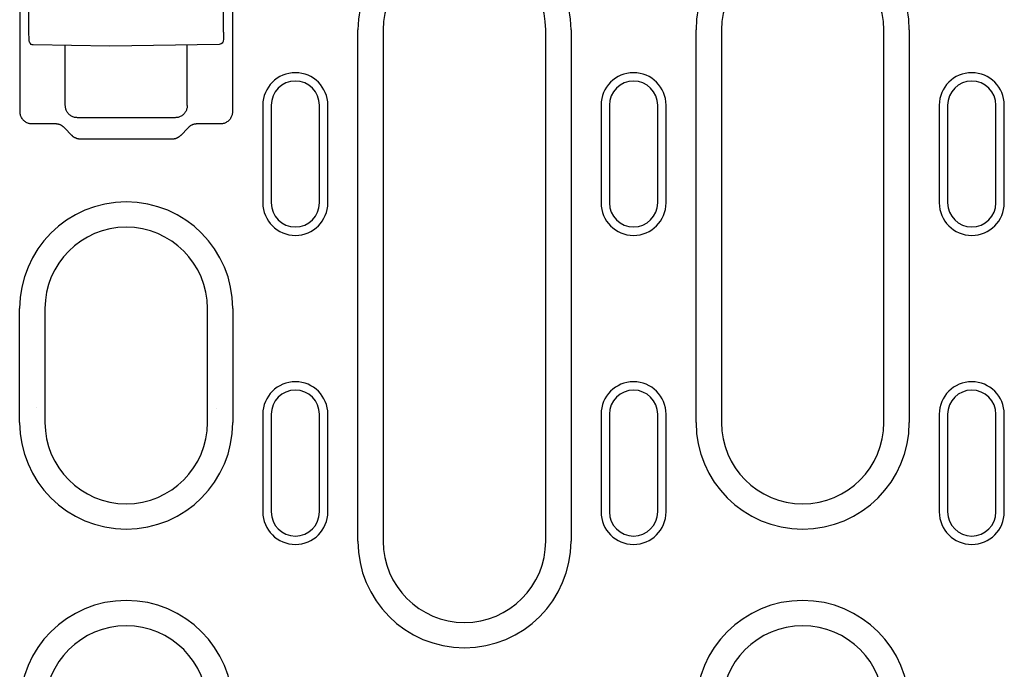
# Model space of a CAD drawing. Extents: x 0 to 1950, y 0 to 2937.
# Drawn here: x 775 to 896, y 715 to 795 of the extents above; entities that cross this region are included whole.
import ezdxf

# ---------------------------------------------------------------- set-up
doc = ezdxf.new("R2010")
doc.units = 0
doc.header["$LTSCALE"] = 7
doc.header["$MEASUREMENT"] = 0
doc.layers.add('DUENN-18', color=94, linetype='CONTINUOUS')

msp = doc.modelspace()

# ---------------------------------------------------------------- linework, layer by layer
at = {"layer": 'DUENN-18'}
for p, q in [((775.84, 793.44), (775.84, 819.81)), ((799.79, 793.51), (799.79, 819.77)), ((774.75, 783.73), (774.75, 800.98)), ((800.88, 800.98), (800.88, 783.73)), ((816.3, 730.94), (816.3, 793.78)), ((819.41, 793.78), (819.41, 730.94)), ((839.41, 730.94), (839.41, 793.78)), ((842.52, 793.78), (842.52, 730.94)), ((857.9, 745.53), (857.9, 793.78)), ((861.01, 793.78), (861.01, 745.53)), ((881.01, 745.53), (881.01, 793.78)), ((884.12, 793.78), (884.12, 745.53)), ((785.81, 791.78), (776.38, 791.94)), ((780.31, 784.49), (780.31, 791.87)), ((799.24, 792.01), (785.81, 791.78)), ((795.31, 784.49), (795.31, 791.94)), ((804.61, 784.53), (804.61, 772.53)), ((805.64, 784.53), (805.64, 772.53)), ((811.59, 772.53), (811.59, 784.53)), ((812.61, 772.53), (812.61, 784.53)), ((846.21, 784.53), (846.21, 772.53)), ((847.24, 784.53), (847.24, 772.53)), ((853.19, 772.53), (853.19, 784.53)), ((854.21, 772.53), (854.21, 784.53)), ((887.81, 784.53), (887.81, 772.53)), ((888.84, 784.53), (888.84, 772.53)), ((894.79, 772.53), (894.79, 784.53)), ((895.81, 772.53), (895.81, 784.53)), ((793.82, 782.99), (781.81, 782.99)), ((779.13, 782.23), (776.25, 782.23)), ((781.11, 780.82), (780.21, 781.76)), ((795.42, 781.76), (794.52, 780.82)), ((799.38, 782.23), (796.49, 782.23)), ((793.46, 780.36), (782.17, 780.36)), ((774.7, 745.53), (774.7, 759.53)), ((777.81, 759.53), (777.81, 745.53)), ((797.81, 745.53), (797.81, 759.53)), ((800.92, 759.53), (800.92, 745.53)), ((804.61, 746.53), (804.61, 734.53)), ((805.64, 746.53), (805.64, 734.53)), ((811.59, 734.53), (811.59, 746.53)), ((812.61, 734.53), (812.61, 746.53)), ((846.21, 746.53), (846.21, 734.53)), ((847.24, 746.53), (847.24, 734.53)), ((853.19, 734.53), (853.19, 746.53)), ((854.21, 734.53), (854.21, 746.53)), ((887.81, 746.53), (887.81, 734.53)), ((888.84, 746.53), (888.84, 734.53)), ((894.79, 734.53), (894.79, 746.53)), ((895.81, 734.53), (895.81, 746.53))]:
    msp.add_line(p, q, dxfattribs=at)
at = {"layer": 'DUENN-18', "flags": 128}
for points in [[(776.38, 791.94), (776.25, 791.96), (776.13, 792.01), (776.03, 792.1), (775.95, 792.2), (775.91, 792.31), (775.89, 792.39), (775.87, 792.53), (775.86, 792.71), (775.85, 792.92), (775.84, 793.17), (775.84, 793.44)], [(799.79, 793.51), (799.79, 793.24), (799.78, 792.99), (799.77, 792.78), (799.76, 792.6), (799.74, 792.46), (799.72, 792.38), (799.68, 792.27), (799.6, 792.17), (799.5, 792.08), (799.38, 792.03), (799.24, 792.01)], [(776.25, 782.23), (776.16, 782.23), (776.07, 782.24), (775.97, 782.26), (775.88, 782.28), (775.79, 782.3), (775.69, 782.34), (775.6, 782.38), (775.51, 782.42), (775.43, 782.47), (775.34, 782.53), (775.26, 782.6), (775.19, 782.67), (775.12, 782.74), (775.05, 782.82), (774.99, 782.91), (774.94, 783), (774.89, 783.09), (774.85, 783.18), (774.82, 783.27), (774.79, 783.36), (774.77, 783.46), (774.76, 783.55), (774.75, 783.64), (774.75, 783.73)], [(781.81, 782.99), (781.72, 783), (781.63, 783), (781.54, 783.02), (781.45, 783.04), (781.35, 783.07), (781.26, 783.1), (781.17, 783.14), (781.08, 783.19), (780.99, 783.24), (780.91, 783.3), (780.83, 783.36), (780.75, 783.43), (780.68, 783.51), (780.62, 783.59), (780.56, 783.67), (780.5, 783.76), (780.46, 783.85), (780.42, 783.94), (780.39, 784.03), (780.36, 784.13), (780.34, 784.22), (780.32, 784.31), (780.32, 784.4), (780.31, 784.49)], [(795.31, 784.49), (795.31, 784.4), (795.3, 784.31), (795.29, 784.22), (795.27, 784.13), (795.24, 784.03), (795.21, 783.94), (795.17, 783.85), (795.12, 783.76), (795.07, 783.67), (795.01, 783.59), (794.95, 783.51), (794.88, 783.43), (794.8, 783.36), (794.72, 783.3), (794.64, 783.24), (794.55, 783.19), (794.46, 783.14), (794.37, 783.1), (794.27, 783.07), (794.18, 783.04), (794.09, 783.02), (794, 783), (793.91, 783), (793.82, 782.99)], [(800.88, 783.73), (800.88, 783.64), (800.87, 783.55), (800.85, 783.46), (800.83, 783.36), (800.81, 783.27), (800.77, 783.18), (800.73, 783.09), (800.69, 783), (800.64, 782.91), (800.58, 782.82), (800.51, 782.74), (800.44, 782.67), (800.37, 782.6), (800.29, 782.53), (800.2, 782.47), (800.11, 782.42), (800.02, 782.38), (799.93, 782.34), (799.84, 782.3), (799.75, 782.28), (799.65, 782.26), (799.56, 782.24), (799.47, 782.23), (799.38, 782.23)], [(780.21, 781.76), (780.18, 781.79), (780.14, 781.83), (780.1, 781.86), (780.06, 781.89), (780.02, 781.92), (779.98, 781.95), (779.94, 781.98), (779.9, 782.01), (779.86, 782.04), (779.81, 782.06), (779.77, 782.08), (779.72, 782.11), (779.67, 782.13), (779.62, 782.14), (779.58, 782.16), (779.53, 782.17), (779.48, 782.19), (779.43, 782.2), (779.38, 782.21), (779.33, 782.22), (779.28, 782.22), (779.23, 782.23), (779.18, 782.23), (779.13, 782.23)], [(796.49, 782.23), (796.44, 782.23), (796.4, 782.23), (796.35, 782.22), (796.3, 782.22), (796.25, 782.21), (796.2, 782.2), (796.15, 782.19), (796.1, 782.17), (796.05, 782.16), (796, 782.14), (795.95, 782.13), (795.91, 782.11), (795.86, 782.08), (795.82, 782.06), (795.77, 782.04), (795.73, 782.01), (795.68, 781.98), (795.64, 781.95), (795.6, 781.92), (795.56, 781.89), (795.52, 781.86), (795.49, 781.83), (795.45, 781.79), (795.42, 781.76)], [(782.17, 780.36), (782.12, 780.36), (782.07, 780.37), (782.02, 780.37), (781.97, 780.37), (781.92, 780.38), (781.88, 780.39), (781.83, 780.4), (781.78, 780.41), (781.73, 780.43), (781.69, 780.44), (781.64, 780.46), (781.59, 780.48), (781.55, 780.5), (781.5, 780.52), (781.46, 780.55), (781.42, 780.57), (781.37, 780.6), (781.33, 780.63), (781.29, 780.66), (781.25, 780.69), (781.22, 780.72), (781.18, 780.75), (781.15, 780.79), (781.11, 780.82)], [(794.52, 780.82), (794.48, 780.79), (794.45, 780.75), (794.41, 780.72), (794.37, 780.69), (794.33, 780.66), (794.29, 780.63), (794.25, 780.6), (794.21, 780.57), (794.17, 780.55), (794.12, 780.52), (794.08, 780.5), (794.03, 780.48), (793.99, 780.46), (793.94, 780.44), (793.89, 780.43), (793.85, 780.41), (793.8, 780.4), (793.75, 780.39), (793.7, 780.38), (793.65, 780.37), (793.61, 780.37), (793.56, 780.37), (793.51, 780.36), (793.46, 780.36)]]:
    msp.add_lwpolyline(points, dxfattribs=at)
at = {"layer": 'DUENN-18'}
for centre, radius, start, end in [((829.41, 793.78), 13.11, 0, 180), ((871.01, 793.78), 13.11, 0, 180), ((829.41, 793.78), 10, 0, 180), ((871.01, 793.78), 10, 0, 180), ((808.61, 784.53), 4, 0, 180), ((850.21, 784.53), 4, 0, 180), ((891.81, 784.53), 4, 0, 180), ((808.61, 784.53), 2.97, 0, 180), ((850.21, 784.53), 2.97, 0, 180), ((891.81, 784.53), 2.97, 0, 180), ((787.81, 759.53), 13.11, 0, 180), ((808.61, 772.53), 4, 180, 0), ((808.61, 772.53), 2.97, 180, 0), ((850.21, 772.53), 4, 180, 0), ((850.21, 772.53), 2.97, 180, 0), ((891.81, 772.53), 4, 180, 0), ((891.81, 772.53), 2.97, 180, 0), ((787.81, 759.53), 10, 0, 180), ((808.61, 746.53), 4, 0, 180), ((850.21, 746.53), 4, 0, 180), ((891.81, 746.53), 4, 0, 180), ((808.61, 746.53), 2.97, 0, 180), ((850.21, 746.53), 2.97, 0, 180), ((891.81, 746.53), 2.97, 0, 180), ((787.81, 745.53), 13.11, 180, 0), ((787.81, 745.53), 10, 180, 0), ((871.01, 745.53), 13.11, 180, 0), ((871.01, 745.53), 10, 180, 0), ((808.61, 734.53), 4, 180, 0), ((808.61, 734.53), 2.97, 180, 0), ((850.21, 734.53), 4, 180, 0), ((850.21, 734.53), 2.97, 180, 0), ((891.81, 734.53), 4, 180, 0), ((891.81, 734.53), 2.97, 180, 0), ((829.41, 730.94), 13.11, 180, 0), ((829.41, 730.94), 10, 180, 0), ((787.81, 710.53), 13.11, 0, 180), ((871.01, 710.53), 13.11, 0, 180), ((787.81, 710.53), 10, 0, 180), ((871.01, 710.53), 10, 0, 180)]:
    msp.add_arc(centre, radius, start, end, dxfattribs=at)
for centre, major_axis, ratio, start_param, end_param in [((776.84, 746.86), (-0.063, 0.496), 0.256913, 6.282406, 6.283176), ((798.79, 746.79), (0.066, 0.496), 0.256687, 0.000013, 0.000943)]:
    msp.add_ellipse(centre, major_axis=major_axis, ratio=ratio, start_param=start_param, end_param=end_param, dxfattribs=at)

doc.saveas('drawing.dxf')
